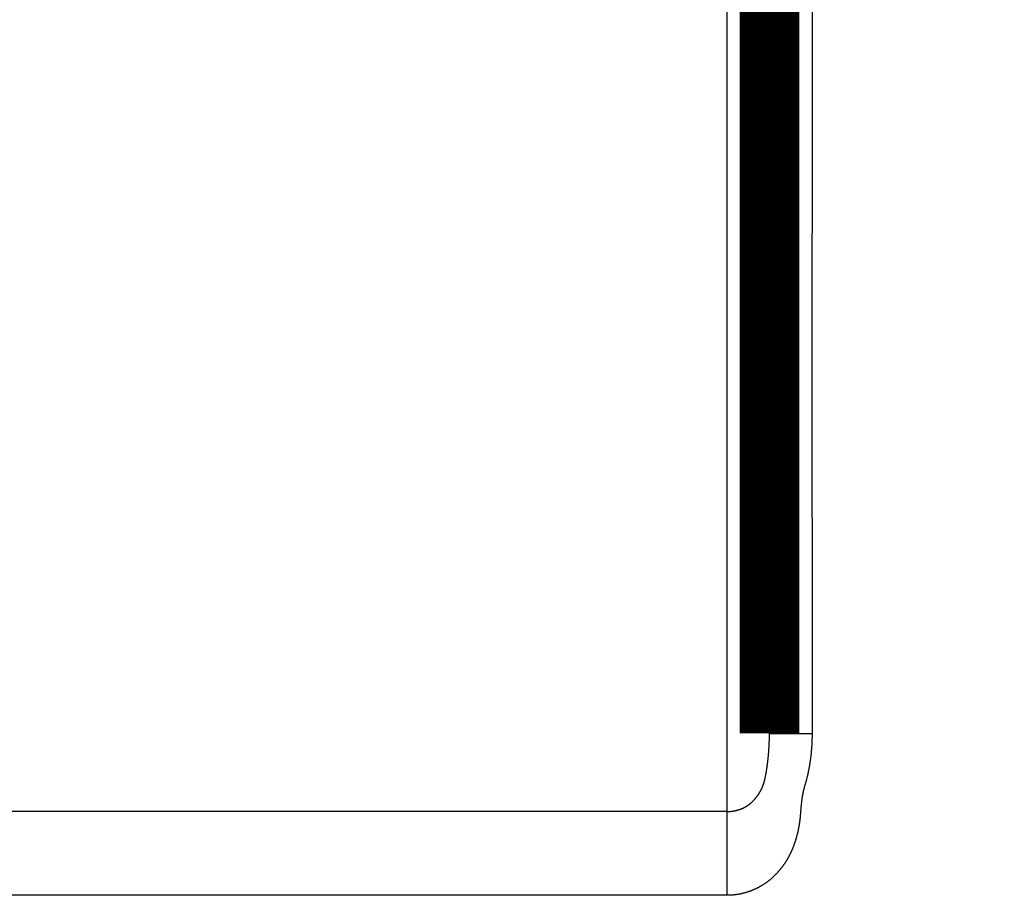
# Model space of a CAD drawing. Extents: x 47 to 826, y 11 to 528.
# Drawn here: x 346 to 357, y 354 to 364 of the extents above; entities that cross this region are included whole.
import ezdxf

# ---------------------------------------------------------------- set-up
doc = ezdxf.new("R2010")
doc.units = 0
doc.layers.add('2', color=7, linetype='CONTINUOUS')

msp = doc.modelspace()

# ---------------------------------------------------------------- linework, layer by layer
at = {"layer": '2', "color": 3, "linetype": 'CONTINUOUS'}
for p, q in [((354.02017, 368.14509), (354.02017, 354.70126)), ((354.52017, 355.61809), (355.02017, 355.61809)), ((354.02017, 354.70126), (354.02017, 353.71853))]:
    msp.add_line(p, q, dxfattribs=at)
for points in [[(197.12035, 354.70127, 0), (192.52016, 354.70127)], [(240.02016, 353.71852, 0.000000006), (235.26955, 353.71852)], [(263.77018, 353.71852, 0.000000006), (259.02017, 353.71853)], [(354.02018, 353.7185), (349.27018, 353.7185), (344.52018, 353.71851), (339.77018, 353.71851), (335.02018, 353.71851), (330.27018, 353.71851), (325.52017, 353.71851), (320.77017, 353.71852), (316.02017, 353.71852), (311.27017, 353.71852), (306.52017, 353.71852), (301.77017, 353.71852), (297.02017, 353.71852), (292.27017, 353.71852), (287.52017, 353.71852, 0.000000006), (282.77017, 353.71852), (278.02017, 353.71852), (273.27017, 353.71852), (268.52017, 353.71852)], [(183.02015, 353.71851, 0.000000014), (174.79357, 353.71851)], [(355.02019, 367.47431, -0.000006069), (355.02018, 367.1703, -0.000006316), (355.02015, 366.8663, -0.000006075), (355.02012, 366.56229, -0.000005286), (355.02009, 366.25829, -0.000004702), (355.02005, 365.95428, -0.000004176), (355.02, 365.65028, -0.000003679), (355.01995, 365.34627, -0.000003086), (355.0199, 365.04227, -0.000002567), (355.01985, 364.73826, -0.000001991), (355.01979, 364.43426, -0.000001478), (355.01973, 364.13025, -0.000000897), (355.01967, 363.82625, -0.000000383), (355.01961, 363.52224, 0.000000197), (355.01955, 363.21824, 0.000000711), (355.01949, 362.91423, 0.000001291), (355.01943, 362.61023, 0.000001805), (355.01938, 362.30622, 0.000002384), (355.01933, 362.00222, 0.000002899), (355.01928, 361.69821, 0.00000348), (355.01924, 361.3942, 0.000003993), (355.0192, 361.0902, 0.000004567), (355.01917, 360.7862, 0.000005088), (355.01915, 360.48219, 0.000005686), (355.01913, 360.17814, 0.000006176), (355.01912, 359.87417, 0.00000669), (355.01912, 359.57032, 0.000007294), (355.01913, 359.26616, 0.000008102), (355.01915, 358.96154, 0.000008298), (355.01918, 358.65815, 0.000008102), (355.01922, 358.35657, 0.000009723), (355.01927, 358.05013, 0.000012732), (355.01934, 357.73654, 0.000009696), (355.01941, 357.44212, 0.000002411), (355.01948, 357.17595, 0.000015443), (355.01961, 356.83411, 0.000028957), (355.01985, 356.30759, 0.000014306), (355.0202, 355.61808, 0.000007454)], [(354.02018, 354.70127), (354.02354, 354.70128, 0.001862322), (354.0269, 354.70132, 0.001868529), (354.03025, 354.70138, 0.00186732), (354.0336, 354.70147, 0.00185868), (354.03695, 354.70158, 0.001853827), (354.04029, 354.70172, 0.001850201), (354.04363, 354.70188, 0.001847654), (354.04697, 354.70207, 0.001844341), (354.0503, 354.70228, 0.001842703), (354.05362, 354.70251, 0.001840811), (354.05694, 354.70277, 0.001840448), (354.06025, 354.70306, 0.001839799), (354.06355, 354.70337, 0.001840562), (354.06684, 354.7037, 0.001840964), (354.07013, 354.70405, 0.001843246), (354.07341, 354.70443, 0.001845778), (354.07667, 354.70484, 0.001848202), (354.07993, 354.70526, 0.001848673), (354.08318, 354.70571, 0.001856784), (354.08642, 354.70618, 0.001871886), (354.08964, 354.70668, 0.001863956), (354.09286, 354.7072, 0.001827956), (354.09606, 354.70774, 0.001889923), (354.09925, 354.7083, 0.002062486), (354.10243, 354.70889, 0.001774681), (354.10559, 354.7095, 0.000947644), (354.10873, 354.71011, 0.000638475), (354.11186, 354.71073, 0.00077062), (354.11498, 354.71135, 0.000956582), (354.11808, 354.71199, 0.001241793), (354.12117, 354.71264, 0.001476653), (354.12425, 354.71331, 0.001717439), (354.12732, 354.714, 0.001944388), (354.13038, 354.71472, 0.002212267), (354.13343, 354.71546, 0.002406771), (354.13648, 354.71624, 0.002577246), (354.13952, 354.71705, 0.00287332), (354.14255, 354.7179, 0.003364828), (354.14559, 354.71879, 0.002760009), (354.14861, 354.7197, 0.000950419), (354.15163, 354.72062, 0.000241778), (354.15462, 354.72153, 0.000448105), (354.15761, 354.72245, 0.000605639), (354.16058, 354.72337, 0.000752385), (354.16354, 354.7243, 0.000890332), (354.16649, 354.72524, 0.001052698), (354.16943, 354.7262, 0.001194853), (354.17237, 354.72716, 0.001351254), (354.17529, 354.72814, 0.001489082), (354.17821, 354.72914, 0.001642363), (354.18112, 354.73016, 0.001775544), (354.18403, 354.73121, 0.00192265), (354.18694, 354.73228, 0.002048295), (354.18984, 354.73337, 0.002186291), (354.19274, 354.7345, 0.002304036), (354.19564, 354.73565, 0.002435403), (354.19854, 354.73684, 0.002537329), (354.20144, 354.73807, 0.002642802), (354.20435, 354.73933, 0.002750405), (354.20725, 354.74064, 0.002895268), (354.21016, 354.74199, 0.002660261), (354.21307, 354.74337, 0.002023486), (354.21599, 354.74477, 0.001791426), (354.2189, 354.74621, 0.001891668), (354.22181, 354.74767, 0.001936995), (354.22472, 354.74916, 0.001945885), (354.22763, 354.75068, 0.001960068), (354.23054, 354.75223, 0.001988198), (354.23345, 354.75381, 0.00200665), (354.23637, 354.75542, 0.002026487), (354.23928, 354.75707, 0.002040381), (354.2422, 354.75874, 0.002058703), (354.24512, 354.76045, 0.002070181), (354.24804, 354.76219, 0.002085266), (354.25096, 354.76397, 0.002093828), (354.25388, 354.76578, 0.002106194), (354.25681, 354.76763, 0.002111878), (354.25973, 354.76952, 0.002121107), (354.26266, 354.77144, 0.002124396), (354.2656, 354.7734, 0.002131904), (354.26853, 354.7754, 0.002131106), (354.27147, 354.77744, 0.00213189), (354.27441, 354.77952, 0.002133853), (354.27736, 354.78164, 0.002147306), (354.28031, 354.7838, 0.00212644), (354.28326, 354.786, 0.002079434), (354.28622, 354.78824, 0.002165863), (354.28919, 354.79053, 0.002405542), (354.29216, 354.79288, 0.002504745), (354.29514, 354.79528, 0.002518031), (354.29812, 354.79774, 0.002509236), (354.30112, 354.80025, 0.002495867), (354.30412, 354.80282, 0.002478598), (354.30712, 354.80545, 0.002470921), (354.31013, 354.80813, 0.002455137), (354.31315, 354.81088, 0.002445375), (354.31618, 354.81368, 0.002428708), (354.3192, 354.81655, 0.00241877), (354.32224, 354.81947, 0.002401825), (354.32527, 354.82246, 0.002391288), (354.32831, 354.82551, 0.002373958), (354.33136, 354.82862, 0.002362963), (354.33441, 354.83179, 0.002345313), (354.33746, 354.83503, 0.002333869), (354.34051, 354.83833, 0.002315922), (354.34356, 354.84169, 0.002304062), (354.34662, 354.84512, 0.002285863), (354.34968, 354.84862, 0.002273645), (354.35273, 354.85218, 0.002255194), (354.35579, 354.8558, 0.002242568), (354.35885, 354.8595, 0.002224017), (354.36191, 354.86326, 0.002211301), (354.36497, 354.86709, 0.002192284), (354.36803, 354.87099, 0.002178583), (354.37109, 354.87496, 0.002160467), (354.37414, 354.879, 0.002148801), (354.37719, 354.88311, 0.002127265), (354.38025, 354.88728, 0.002108422), (354.38329, 354.89153, 0.002097268), (354.38634, 354.89586, 0.002098258), (354.38939, 354.90027, 0.002196154), (354.39244, 354.90477, 0.00242153), (354.3955, 354.90938, 0.002581893), (354.39857, 354.91411, 0.002758875), (354.40163, 354.91895, 0.002889543), (354.40469, 354.92393, 0.003038435), (354.40774, 354.92903, 0.003139539), (354.41079, 354.93428, 0.003259606), (354.41383, 354.93967, 0.003333696), (354.41686, 354.94521, 0.003425709), (354.41987, 354.95091, 0.003473808), (354.42286, 354.95678, 0.003540012), (354.42583, 354.96282, 0.003564505), (354.42878, 354.96904, 0.003606987), (354.43171, 354.97544, 0.003610298), (354.4346, 354.98204, 0.003631643), (354.43747, 354.98883, 0.003616489), (354.44031, 354.99583, 0.003619653), (354.4431, 355.00304, 0.003588605), (354.44587, 355.01047, 0.003574679), (354.44859, 355.01813, 0.003532272), (354.45126, 355.02601, 0.003512861), (354.45389, 355.03413, 0.003451572), (354.45648, 355.04249, 0.003386265), (354.45901, 355.05112, 0.00336337), (354.46149, 355.05998, 0.003459874), (354.46389, 355.06906, 0.003374901), (354.46622, 355.07833, 0.003149588), (354.46846, 355.08778, 0.002926614), (354.47063, 355.09738, 0.002667558), (354.47272, 355.10712, 0.002453618), (354.47474, 355.117, 0.002252192), (354.4767, 355.12699, 0.002077185), (354.4786, 355.13709, 0.001896593), (354.48043, 355.14728, 0.001742812), (354.48221, 355.15754, 0.001584612), (354.48393, 355.16786, 0.001449053), (354.48561, 355.17824, 0.001305599), (354.48723, 355.18865, 0.001183416), (354.48882, 355.19908, 0.001052513), (354.49035, 355.20952, 0.000937944), (354.49186, 355.21995, 0.000809807), (354.49332, 355.23037, 0.000707112), (354.49476, 355.24075, 0.000601433), (354.49616, 355.25109, 0.000681543), (354.49752, 355.26143, 0.000962023), (354.49885, 355.27178, 0.001058841), (354.50013, 355.28215, 0.001004889), (354.50137, 355.29252, 0.000984523), (354.50258, 355.30291, 0.000991305), (354.50374, 355.31331, 0.000990396), (354.50486, 355.32373, 0.000982429), (354.50594, 355.33415, 0.000976954), (354.50698, 355.34458, 0.00097287), (354.50798, 355.35502, 0.000968763), (354.50894, 355.36548, 0.000963977), (354.50986, 355.37594, 0.000959746), (354.51074, 355.38641, 0.000955318), (354.51158, 355.39688, 0.000951421), (354.51238, 355.40737, 0.000947338), (354.51314, 355.41786, 0.00094332), (354.51387, 355.42836, 0.000938666), (354.51455, 355.43886, 0.000936521), (354.51519, 355.44938, 0.000936216), (354.51579, 355.45989, 0.000932259), (354.51636, 355.47041, 0.00092512), (354.51688, 355.48094, 0.000931709), (354.51737, 355.49147, 0.000949013), (354.51782, 355.50203, 0.000920938), (354.51823, 355.51255, 0.000859046), (354.51859, 355.52301, 0.000946627), (354.51892, 355.53364, 0.001126398), (354.51922, 355.54452, 0.000854748), (354.51947, 355.55474, 0.000294594), (354.51967, 355.56398, 0.001202949), (354.51985, 355.57585, 0.002066876), (354.52001, 355.59413, 0.001010373), (354.52015, 355.61808, 0.000535522)], [(355.0202, 355.61808), (355.02015, 355.60464, -0.001425349), (355.02003, 355.59119, -0.001424492), (355.01983, 355.57775, -0.001425242), (355.01956, 355.56431, -0.001428035), (355.01921, 355.55087, -0.001430167), (355.01878, 355.53743, -0.001432147), (355.01827, 355.524, -0.001434058), (355.01769, 355.51056, -0.001436415), (355.01703, 355.49714, -0.001438531), (355.01629, 355.48371, -0.001440949), (355.01547, 355.47029, -0.001443151), (355.01458, 355.45687, -0.001445704), (355.0136, 355.44346, -0.001448032), (355.01255, 355.43006, -0.001450722), (355.01142, 355.41666, -0.001453129), (355.01021, 355.40327, -0.001455875), (355.00893, 355.38989, -0.001458478), (355.00756, 355.37651, -0.00146153), (355.00612, 355.36315, -0.001465217), (355.0046, 355.34979, -0.001470542), (355.00299, 355.33644, -0.001475228), (355.00131, 355.3231, -0.001480497), (354.99955, 355.30977, -0.001485363), (354.99771, 355.29645, -0.001491068), (354.99579, 355.28314, -0.001495723), (354.99379, 355.26984, -0.00150052), (354.99171, 355.25656, -0.001506653), (354.98955, 355.24329, -0.001515676), (354.98731, 355.23003, -0.001516578), (354.98499, 355.21679, -0.001509609), (354.98258, 355.20356, -0.001531698), (354.9801, 355.19034, -0.001588348), (354.97753, 355.17715, -0.001527521), (354.97488, 355.16397, -0.001334201), (354.97216, 355.1508, -0.001759876), (354.96931, 355.13765, -0.002908764), (354.96629, 355.12453, -0.003232236), (354.96311, 355.11143, -0.002824707), (354.95979, 355.09834, -0.002432183), (354.95634, 355.08528, -0.001956696), (354.95281, 355.07223, -0.001545788), (354.9492, 355.0592, -0.00109433), (354.94555, 355.04619, -0.000692823), (354.94187, 355.03319, -0.000237694), (354.9382, 355.0202, 0.000165293), (354.93455, 355.00723, 0.00062008), (354.93095, 354.99427, 0.001029531), (354.92743, 354.98132, 0.001498113), (354.92401, 354.96838, 0.001907513), (354.9207, 354.95545, 0.002360331), (354.91754, 354.94252, 0.002816107), (354.91455, 354.92961, 0.003384139), (354.91176, 354.91669, 0.003719193), (354.90917, 354.90379, 0.003908299), (354.9068, 354.89093, 0.00363071), (354.90462, 354.87814, 0.002792068), (354.90258, 354.86546, 0.002433432), (354.90069, 354.85288, 0.002439802), (354.89894, 354.84039, 0.002354766), (354.89731, 354.828, 0.002142888), (354.8958, 354.81571, 0.001978173), (354.8944, 354.8035, 0.001806405), (354.89309, 354.79139, 0.001647502), (354.89186, 354.77936, 0.001451388), (354.89071, 354.76742, 0.001277396), (354.88963, 354.75557, 0.001073929), (354.8886, 354.7438, 0.00089081), (354.88762, 354.73211, 0.000676363), (354.88666, 354.72051, 0.000483162), (354.88574, 354.70899, 0.000259149), (354.88482, 354.69755, 0.000056835), (354.88391, 354.68618, -0.000176036), (354.883, 354.67489, -0.000387675), (354.88206, 354.66367, -0.000630714), (354.8811, 354.65253, -0.000848511), (354.8801, 354.64146, -0.001093031), (354.87906, 354.63046, -0.001326353), (354.87795, 354.61953, -0.001604123), (354.87678, 354.60866, -0.001809577), (354.87553, 354.59786, -0.001982072), (354.8742, 354.58711, -0.002036324), (354.87278, 354.5764, -0.001981611), (354.87128, 354.56572, -0.001966107), (354.86971, 354.55507, -0.001987023), (354.86804, 354.54447, -0.001998448), (354.8663, 354.5339, -0.001999124), (354.86448, 354.52337, -0.002003284), (354.86258, 354.51288, -0.002009246), (354.86059, 354.50243, -0.002015208), (354.85853, 354.49201, -0.002019668), (354.85638, 354.48164, -0.002025024), (354.85416, 354.4713, -0.002029776), (354.85186, 354.461, -0.002035156), (354.84947, 354.45074, -0.00203972), (354.84701, 354.44052, -0.00204495), (354.84447, 354.43034, -0.002049447), (354.84185, 354.42021, -0.002054567), (354.83915, 354.41011, -0.002058957), (354.83637, 354.40005, -0.00206395), (354.83351, 354.39004, -0.002068242), (354.83058, 354.38007, -0.002073101), (354.82757, 354.37014, -0.002077273), (354.82447, 354.36025, -0.002082011), (354.82131, 354.3504, -0.002086114), (354.81806, 354.3406, -0.002090652), (354.81474, 354.33084, -0.002094465), (354.81134, 354.32113, -0.002099083), (354.80787, 354.31145, -0.002103431), (354.80431, 354.30183, -0.002107025), (354.80069, 354.29224, -0.002108725), (354.79698, 354.2827, -0.002115504), (354.7932, 354.27321, -0.002126714), (354.78934, 354.26376, -0.002201675), (354.7854, 354.25435, -0.002354557), (354.78137, 354.24497, -0.002423575), (354.77724, 354.23564, -0.00243119), (354.77302, 354.22634, -0.002449487), (354.76871, 354.21708, -0.002482609), (354.7643, 354.20786, -0.002508376), (354.7598, 354.19868, -0.002534342), (354.7552, 354.18954, -0.002557253), (354.7505, 354.18045, -0.002583917), (354.74571, 354.17139, -0.002606343), (354.74081, 354.16238, -0.00263164), (354.73582, 354.15341, -0.002652863), (354.73072, 354.14449, -0.002677164), (354.72552, 354.13561, -0.00269719), (354.72022, 354.12678, -0.0027202), (354.71482, 354.118, -0.002738962), (354.70931, 354.10926, -0.002760841), (354.70369, 354.10057, -0.002777903), (354.69796, 354.09192, -0.00279757), (354.69213, 354.08333, -0.002814091), (354.68619, 354.07479, -0.002835173), (354.68014, 354.0663, -0.002846126), (354.67398, 354.05785, -0.002854065), (354.6677, 354.04946, -0.002878431), (354.66132, 354.04113, -0.00292902), (354.65482, 354.03284, -0.002805193), (354.64822, 354.02461, -0.002488422), (354.64152, 354.01643, -0.00241062), (354.63474, 354.00831, -0.002546785), (354.62786, 354.00024, -0.002649612), (354.62088, 353.99224, -0.002748836), (354.6138, 353.98429, -0.002836509), (354.6066, 353.9764, -0.002938967), (354.59929, 353.96859, -0.003023907), (354.59186, 353.96083, -0.003118537), (354.58431, 353.95315, -0.003196593), (354.57663, 353.94554, -0.003285063), (354.56882, 353.938, -0.003356251), (354.56087, 353.93054, -0.003437212), (354.55278, 353.92315, -0.00350038), (354.54454, 353.91585, -0.003572792), (354.53616, 353.90862, -0.003627821), (354.52762, 353.90148, -0.003692521), (354.51892, 353.89442, -0.003736672), (354.51006, 353.88745, -0.003787283), (354.50103, 353.88057, -0.003827914), (354.49183, 353.87378, -0.003885459), (354.48245, 353.86708, -0.00362726), (354.47294, 353.86048, -0.003039754), (354.46332, 353.85397, -0.002892489), (354.4536, 353.84755, -0.003124447), (354.44375, 353.84124, -0.003270717), (354.43378, 353.83503, -0.003380584), (354.42368, 353.82893, -0.003482834), (354.41345, 353.82295, -0.003612122), (354.40308, 353.8171, -0.003713463), (354.39257, 353.81137, -0.003825219), (354.38191, 353.80577, -0.003914531), (354.3711, 353.80031, -0.004018805), (354.36012, 353.795, -0.004093688), (354.34899, 353.78983, -0.004176765), (354.33768, 353.78481, -0.004148988), (354.32622, 353.77995, -0.004037471), (354.31462, 353.77525, -0.003981857), (354.30287, 353.7707, -0.003977373), (354.29099, 353.76632, -0.003962607), (354.27899, 353.76211, -0.003949427), (354.26685, 353.75807, -0.003936296), (354.25461, 353.75421, -0.003932784), (354.24224, 353.75052, -0.003932442), (354.22977, 353.74701, -0.003945313), (354.2172, 353.7437, -0.003938437), (354.20454, 353.74056, -0.003925651), (354.19178, 353.73763, -0.00397256), (354.17893, 353.73488, -0.004078462), (354.16598, 353.73234, -0.003972922), (354.15302, 353.73, -0.003719535), (354.14006, 353.72787, -0.004151289), (354.12682, 353.72594, -0.005026345), (354.11321, 353.72422, -0.003800971), (354.1004, 353.72273, -0.001213259), (354.08878, 353.72149, -0.005501825), (354.07379, 353.72041, -0.009663564), (354.0506, 353.71941, -0.004719801), (354.02018, 353.7185, -0.002480477)]]:
    msp.add_lwpolyline(points, format="xyb", dxfattribs=at)
at = {"layer": '2', "color": 40, "linetype": 'CONTINUOUS', "const_width": 0.7}
msp.add_lwpolyline([(354.52017, 367.77834), (354.52017, 355.61809)], dxfattribs=at)
at = {"layer": '2', "color": 3, "linetype": 'CONTINUOUS'}
msp.add_lwpolyline([(354.02018, 354.70127), (349.27018, 354.70127), (344.52018, 354.70127), (339.77018, 354.70127), (335.02018, 354.70127), (330.27018, 354.70127), (325.52017, 354.70127), (320.77017, 354.70127), (316.02017, 354.70127), (311.27017, 354.70127), (306.52017, 354.70127), (301.77017, 354.70127), (297.02017, 354.70127), (292.27017, 354.70127), (287.52017, 354.70127), (282.77017, 354.70127), (278.02017, 354.70127), (273.27017, 354.70127), (268.52017, 354.70127)], dxfattribs=at)

doc.saveas('drawing.dxf')
